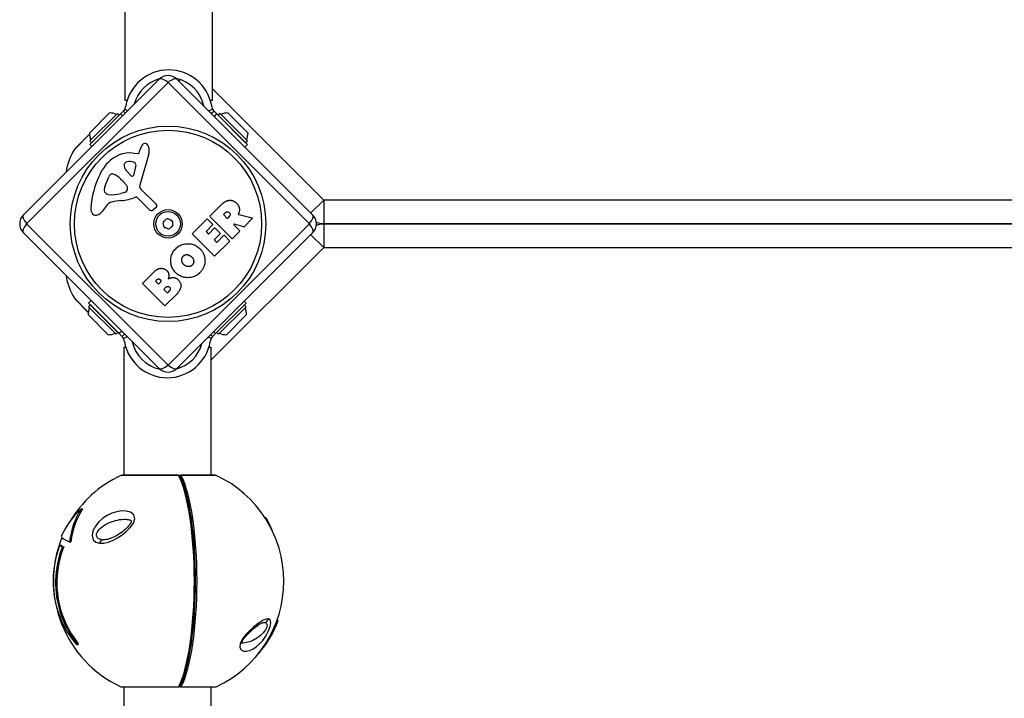
# Model space of a CAD drawing. Units: millimetres. Extents: x -77 to 5266, y -4388 to 1595.
# Drawn here: x 1443 to 1823, y -2027 to -1764 of the extents above; entities that cross this region are included whole.
import ezdxf

# ---------------------------------------------------------------- set-up
doc = ezdxf.new("R2010")
doc.units = ezdxf.units.MM
doc.header["$LTSCALE"] = 35
doc.layers.add('SW_Toestellen', color=2, linetype='Continuous')

msp = doc.modelspace()

# ---------------------------------------------------------------- linework, layer by layer
at = {"layer": 'SW_Toestellen'}
for p, q in [((1517.12, -1795.77), (1517.12, -1244.77)), ((1483.42, -1795.77), (1483.42, -1723.47)), ((1444.14, -1839.88), (1496.46, -1787.55)), ((1503.54, -1787.55), (1555.86, -1839.88)), ((1504.2, -1788.22), (1504.75, -1787.66)), ((1500, -1788.75), (1445.34, -1843.42)), ((1554.66, -1843.42), (1500, -1788.75)), ((1560.15, -1834.27), (1517.12, -1791.24)), ((1484.18, -1795.77), (1483.42, -1795.77)), ((1517.12, -1795.77), (1516.36, -1795.77)), ((1483.31, -1799.1), (1484.37, -1799.65)), ((1483.67, -1797.84), (1483.6, -1798.23)), ((1517.22, -1799.1), (1515.81, -1799.83)), ((1516.93, -1798.23), (1516.86, -1797.84)), ((1469.63, -1808.31), (1477.41, -1800.53)), ((1469.84, -1811.35), (1480.45, -1800.74)), ((1481.66, -1800.95), (1469.84, -1812.76)), ((1480.45, -1800.74), (1481.16, -1801.45)), ((1482.77, -1799.83), (1481.66, -1800.95)), ((1481.66, -1800.95), (1482.36, -1801.66)), ((1483.48, -1800.54), (1482.77, -1799.83)), ((1516.84, -1800.76), (1516.79, -1800.81)), ((1517.76, -1799.83), (1516.84, -1800.76)), ((1518.88, -1800.95), (1517.76, -1799.83)), ((1517.9, -1801.92), (1518.88, -1800.95)), ((1530.69, -1812.76), (1518.88, -1800.95)), ((1520.08, -1800.74), (1519.38, -1801.45)), ((1519.38, -1801.45), (1529.98, -1812.05)), ((1520.08, -1800.74), (1530.69, -1811.35)), ((1523.13, -1800.53), (1530.9, -1808.31)), ((1523.13, -1805.2), (1523.13, -1805.2)), ((1469.66, -1808.78), (1463.81, -1814.62)), ((1464.1, -1814.27), (1469.65, -1808.71)), ((1526.24, -1808.31), (1526.24, -1808.31)), ((1469.84, -1811.35), (1470.55, -1812.05)), ((1469.84, -1812.76), (1470.55, -1813.47)), ((1529.72, -1813.74), (1530.69, -1812.76)), ((1530.69, -1811.35), (1529.98, -1812.05)), ((1486.47, -1816.08), (1488.44, -1816.28)), ((1488.85, -1816), (1489.15, -1814.97)), ((1492.6, -1816.4), (1489.07, -1828.52)), ((1487.49, -1820.68), (1486.6, -1824.7)), ((1475.7, -1828.7), (1477.1, -1825.27)), ((1481.63, -1825.96), (1482.51, -1826.83)), ((1485.8, -1824.92), (1483.84, -1822.84)), ((1482.65, -1826.99), (1483.68, -1828.17)), ((1489.46, -1830.01), (1495.4, -1835.87)), ((1476.09, -1831.67), (1475.55, -1831.13)), ((1483.51, -1831.2), (1481.77, -1831.7)), ((1492.7, -1837.92), (1487.94, -1833.15)), ((1476.04, -1836.56), (1474.56, -1838.59)), ((1495.32, -1837.23), (1494.29, -1838.02)), ((1516.22, -1840.37), (1520.55, -1836.03)), ((1560.15, -1834.27), (1555.2, -1839.22)), ((1560.15, -1834.27), (1560.15, -1843.27)), ((2086.15, -1834.27), (1560.15, -1834.27)), ((1524.62, -1849.06), (1516.22, -1840.66)), ((1521.55, -1839.69), (1522.08, -1839.16)), ((1522.76, -1841.19), (1521.55, -1839.98)), ((1523.63, -1840.61), (1523.05, -1841.19)), ((1527.17, -1839.53), (1527.16, -1839.55)), ((1527.16, -1839.55), (1527.16, -1839.56)), ((1527.16, -1839.56), (1527.16, -1839.57)), ((1527.16, -1839.57), (1527.16, -1839.59)), ((1527.16, -1839.59), (1527.16, -1839.6)), ((1527.16, -1839.6), (1527.16, -1839.62)), ((1527.16, -1839.62), (1527.16, -1839.63)), ((1527.16, -1839.63), (1527.16, -1839.65)), ((1527.16, -1839.65), (1527.17, -1839.66)), ((1527.17, -1839.52), (1527.17, -1839.53)), ((1527.17, -1839.66), (1527.17, -1839.67)), ((1527.17, -1839.67), (1527.18, -1839.69)), ((1527.18, -1839.69), (1527.18, -1839.7)), ((1527.18, -1839.7), (1527.19, -1839.71)), ((1527.19, -1839.71), (1527.2, -1839.73)), ((1527.2, -1839.73), (1527.21, -1839.74)), ((1527.21, -1839.74), (1527.22, -1839.75)), ((1527.22, -1839.75), (1527.23, -1839.76)), ((1527.23, -1839.76), (1527.24, -1839.77)), ((1527.24, -1839.77), (1527.25, -1839.77)), ((1527.25, -1839.77), (1527.27, -1839.78)), ((1527.27, -1839.78), (1527.28, -1839.79)), ((1527.28, -1839.79), (1527.29, -1839.79)), ((1527.29, -1839.79), (1527.31, -1839.8)), ((1527.31, -1839.8), (1532.47, -1841.07)), ((1532.56, -1841.4), (1529.43, -1844.54)), ((1445.34, -1843.42), (1500, -1898.08)), ((1500, -1898.08), (1554.66, -1843.42)), ((1509.44, -1847.15), (1514.98, -1841.61)), ((1517.24, -1843.86), (1514.81, -1846.29)), ((1515.27, -1841.61), (1517.24, -1843.57)), ((1515.75, -1847.23), (1517.88, -1845.09)), ((1518.17, -1845.09), (1520.14, -1847.07)), ((1525.42, -1843.85), (1527.63, -1846.06)), ((1529.23, -1844.59), (1525.62, -1843.52)), ((1560.15, -1843.27), (2086.15, -1843.27)), ((1560.15, -1843.56), (1560.15, -1852.56)), ((2086.15, -1843.56), (1560.15, -1843.56)), ((1496.46, -1899.28), (1444.14, -1846.95)), ((1555.86, -1846.95), (1503.54, -1899.28)), ((1517.84, -1855.84), (1509.44, -1847.44)), ((1514.81, -1846.57), (1515.47, -1847.23)), ((1520.14, -1847.35), (1518.01, -1849.49)), ((1518.98, -1850.46), (1521.49, -1847.95)), ((1521.78, -1847.95), (1523.75, -1849.93)), ((1527.63, -1846.34), (1524.91, -1849.06)), ((1555.2, -1847.61), (1560.15, -1852.56)), ((1516.58, -1896.13), (1560.15, -1852.56)), ((1518.01, -1849.77), (1518.7, -1850.46)), ((1523.75, -1850.21), (1518.12, -1855.84)), ((1560.15, -1852.56), (2086.15, -1852.56)), ((1490.24, -1866.35), (1494.77, -1861.82)), ((1498.65, -1875.04), (1490.24, -1866.63)), ((1495.27, -1865.43), (1495.68, -1865.02)), ((1496.16, -1866.61), (1495.27, -1865.72)), ((1496.91, -1866.15), (1496.45, -1866.61)), ((1498.48, -1868.61), (1499.06, -1868.03)), ((1499.58, -1869.99), (1498.48, -1868.89)), ((1502.97, -1871), (1498.93, -1875.04)), ((1500.49, -1869.37), (1499.86, -1869.99)), ((1463.81, -1872.21), (1469.18, -1877.58)), ((1469.17, -1877.64), (1464.1, -1872.57)), ((1470.28, -1873.1), (1469.31, -1874.07)), ((1469.31, -1874.07), (1481.12, -1885.88)), ((1469.31, -1875.49), (1470.02, -1874.78)), ((1479.92, -1886.09), (1469.31, -1875.49)), ((1480.62, -1885.38), (1470.02, -1874.78)), ((1518.34, -1885.88), (1530.16, -1874.07)), ((1530.16, -1875.49), (1519.55, -1886.09)), ((1530.16, -1874.07), (1529.45, -1873.36)), ((1530.16, -1875.49), (1529.45, -1874.78)), ((1476.87, -1886.3), (1469.1, -1878.53)), ((1530.37, -1878.53), (1522.59, -1886.3)), ((1479.92, -1886.09), (1480.62, -1885.38)), ((1482.1, -1884.91), (1481.12, -1885.88)), ((1481.12, -1885.88), (1482.24, -1887)), ((1482.24, -1887), (1483.16, -1886.07)), ((1482.78, -1887.73), (1484.19, -1887)), ((1483.16, -1886.07), (1483.21, -1886.02)), ((1516.52, -1886.29), (1517.23, -1887)), ((1517.23, -1887), (1518.34, -1885.88)), ((1518.34, -1885.88), (1517.64, -1885.18)), ((1519.55, -1886.09), (1518.84, -1885.38)), ((1483.07, -1888.6), (1483.14, -1888.99)), ((1516.69, -1887.73), (1515.63, -1887.18)), ((1516.33, -1888.99), (1516.4, -1888.6)), ((1482.88, -1891.06), (1483.64, -1891.06)), ((1482.88, -1891.06), (1482.88, -1940.64)), ((1515.82, -1891.06), (1516.58, -1891.06)), ((1516.58, -1891.06), (1516.58, -1940.64)), ((1504.61, -1899.03), (1504.2, -1898.62)), ((1504.1, -1940.74), (1481.79, -1940.74)), ((1504.03, -1940.64), (1482.21, -1940.64)), ((1518.23, -1940.64), (1505, -1940.64)), ((1518.65, -1940.74), (1505.12, -1940.74)), ((1466.39, -1953.59), (1466.99, -1953.59)), ((1537.81, -1957.07), (1537.48, -1957.07)), ((1538.16, -1957.56), (1537.79, -1957.56)), ((1461.94, -1966.31), (1462.46, -1966.31)), ((1458.2, -1967.7), (1458.7, -1967.7)), ((1459.2, -1968.33), (1459.7, -1968.33)), ((1542.57, -1996.81), (1542.07, -1996.81)), ((1464.61, -2005.57), (1465.17, -2005.57)), ((1464.75, -2006.05), (1465.32, -2006.05)), ((1528.47, -2005.48), (1528.41, -2005.47)), ((1535.06, -2009.54), (1534.98, -2009.54)), ((1481.79, -2022.39), (1504.1, -2022.39)), ((1482.21, -2022.49), (1504.03, -2022.49)), ((1482.88, -2022.49), (1482.88, -2115.65)), ((1505, -2022.49), (1518.23, -2022.49)), ((1505.12, -2022.39), (1518.65, -2022.39)), ((1516.58, -2022.49), (1516.58, -2115.64))]:
    msp.add_line(p, q, dxfattribs=at)
at = {"layer": 'SW_Toestellen', "flags": 128}
for points in [[(1482.77, -1799.83), (1482.78, -1799.82), (1482.8, -1799.81), (1482.82, -1799.79), (1482.83, -1799.77), (1482.85, -1799.75), (1482.87, -1799.73), (1482.89, -1799.7), (1482.92, -1799.68), (1482.94, -1799.65), (1482.96, -1799.62), (1482.99, -1799.59), (1483.01, -1799.56), (1483.04, -1799.53), (1483.07, -1799.49), (1483.09, -1799.45), (1483.12, -1799.42), (1483.14, -1799.38), (1483.17, -1799.34), (1483.19, -1799.3), (1483.22, -1799.26), (1483.24, -1799.22), (1483.27, -1799.18), (1483.29, -1799.14), (1483.31, -1799.1)], [(1517.22, -1799.1), (1517.25, -1799.14), (1517.27, -1799.18), (1517.29, -1799.22), (1517.32, -1799.26), (1517.34, -1799.3), (1517.36, -1799.34), (1517.39, -1799.38), (1517.42, -1799.42), (1517.44, -1799.45), (1517.47, -1799.49), (1517.49, -1799.53), (1517.52, -1799.56), (1517.55, -1799.59), (1517.57, -1799.62), (1517.59, -1799.65), (1517.62, -1799.68), (1517.64, -1799.7), (1517.66, -1799.73), (1517.68, -1799.75), (1517.7, -1799.77), (1517.72, -1799.79), (1517.73, -1799.81), (1517.75, -1799.82), (1517.76, -1799.83)], [(1520.55, -1836.03), (1520.67, -1835.92), (1520.79, -1835.81), (1520.9, -1835.7), (1521.02, -1835.6), (1521.13, -1835.5), (1521.25, -1835.41), (1521.37, -1835.32), (1521.48, -1835.23), (1521.6, -1835.15), (1521.71, -1835.07), (1521.83, -1834.99), (1521.94, -1834.92), (1522.06, -1834.85), (1522.17, -1834.79), (1522.29, -1834.73), (1522.4, -1834.67), (1522.52, -1834.62), (1522.63, -1834.57), (1522.75, -1834.53), (1522.86, -1834.49), (1522.98, -1834.45), (1523.09, -1834.42), (1523.21, -1834.39), (1523.32, -1834.36)], [(1523.32, -1834.36), (1523.46, -1834.34), (1523.6, -1834.32), (1523.74, -1834.3), (1523.87, -1834.3), (1524.01, -1834.3), (1524.14, -1834.3), (1524.28, -1834.31), (1524.41, -1834.33), (1524.54, -1834.35), (1524.68, -1834.38), (1524.81, -1834.41), (1524.94, -1834.46), (1525.07, -1834.5), (1525.2, -1834.56), (1525.32, -1834.62), (1525.45, -1834.68), (1525.58, -1834.75), (1525.7, -1834.83), (1525.83, -1834.91), (1525.95, -1835), (1526.08, -1835.1), (1526.2, -1835.2), (1526.32, -1835.31), (1526.44, -1835.42)], [(1526.44, -1835.42), (1526.52, -1835.5), (1526.6, -1835.58), (1526.67, -1835.65), (1526.74, -1835.73), (1526.81, -1835.81), (1526.88, -1835.9), (1526.94, -1835.98), (1527, -1836.06), (1527.06, -1836.14), (1527.11, -1836.23), (1527.16, -1836.31), (1527.21, -1836.39), (1527.25, -1836.48), (1527.3, -1836.57), (1527.33, -1836.65), (1527.37, -1836.74), (1527.4, -1836.83), (1527.44, -1836.92), (1527.46, -1837.01), (1527.49, -1837.1), (1527.51, -1837.19), (1527.53, -1837.28), (1527.54, -1837.37), (1527.56, -1837.47)], [(1527.56, -1837.47), (1527.57, -1837.53), (1527.57, -1837.6), (1527.58, -1837.67), (1527.59, -1837.73), (1527.59, -1837.8), (1527.59, -1837.87), (1527.59, -1837.93), (1527.59, -1838), (1527.59, -1838.07), (1527.58, -1838.13), (1527.57, -1838.2), (1527.57, -1838.27), (1527.56, -1838.34), (1527.55, -1838.4), (1527.53, -1838.47), (1527.52, -1838.54), (1527.5, -1838.61), (1527.49, -1838.67), (1527.47, -1838.74), (1527.45, -1838.81), (1527.43, -1838.88), (1527.4, -1838.94), (1527.38, -1839.01), (1527.35, -1839.08)], [(1522.08, -1839.16), (1522.14, -1839.1), (1522.21, -1839.04), (1522.28, -1838.98), (1522.34, -1838.94), (1522.41, -1838.89), (1522.48, -1838.85), (1522.54, -1838.82), (1522.61, -1838.79), (1522.67, -1838.77), (1522.74, -1838.75), (1522.8, -1838.73), (1522.86, -1838.72), (1522.93, -1838.72), (1522.99, -1838.72), (1523.06, -1838.73), (1523.12, -1838.74), (1523.18, -1838.76), (1523.25, -1838.78), (1523.31, -1838.81), (1523.37, -1838.84), (1523.43, -1838.87), (1523.49, -1838.92), (1523.56, -1838.96), (1523.62, -1839.02)], [(1523.62, -1839.02), (1523.68, -1839.07), (1523.74, -1839.13), (1523.79, -1839.19), (1523.83, -1839.26), (1523.87, -1839.32), (1523.91, -1839.39), (1523.94, -1839.45), (1523.96, -1839.52), (1523.97, -1839.59), (1523.99, -1839.67), (1523.99, -1839.74), (1523.99, -1839.81), (1523.98, -1839.89), (1523.97, -1839.96), (1523.96, -1840.03), (1523.94, -1840.1), (1523.92, -1840.17), (1523.89, -1840.24), (1523.86, -1840.31), (1523.82, -1840.37), (1523.78, -1840.43), (1523.73, -1840.49), (1523.68, -1840.55), (1523.63, -1840.61)], [(1527.35, -1839.08), (1527.34, -1839.1), (1527.33, -1839.13), (1527.33, -1839.15), (1527.32, -1839.17), (1527.31, -1839.19), (1527.3, -1839.21), (1527.29, -1839.23), (1527.29, -1839.25), (1527.28, -1839.27), (1527.27, -1839.29), (1527.26, -1839.31), (1527.26, -1839.33), (1527.25, -1839.35), (1527.24, -1839.36), (1527.23, -1839.38), (1527.23, -1839.4), (1527.22, -1839.41), (1527.21, -1839.43), (1527.21, -1839.45), (1527.2, -1839.46), (1527.19, -1839.48), (1527.19, -1839.49), (1527.18, -1839.5), (1527.17, -1839.52)], [(1502.95, -1853.04), (1503.27, -1852.73), (1503.61, -1852.45), (1503.95, -1852.19), (1504.31, -1851.96), (1504.68, -1851.76), (1505.07, -1851.59), (1505.46, -1851.44), (1505.87, -1851.32), (1506.29, -1851.22), (1506.72, -1851.15), (1507.16, -1851.11), (1507.61, -1851.09), (1508.06, -1851.1), (1508.51, -1851.14), (1508.94, -1851.2), (1509.35, -1851.29), (1509.76, -1851.41), (1510.15, -1851.55), (1510.54, -1851.72), (1510.91, -1851.92), (1511.27, -1852.15), (1511.62, -1852.4), (1511.95, -1852.67), (1512.27, -1852.98)], [(1502.91, -1862.27), (1502.61, -1861.95), (1502.34, -1861.61), (1502.09, -1861.26), (1501.87, -1860.9), (1501.68, -1860.54), (1501.51, -1860.15), (1501.37, -1859.76), (1501.25, -1859.36), (1501.16, -1858.95), (1501.1, -1858.53), (1501.06, -1858.09), (1501.05, -1857.65), (1501.06, -1857.2), (1501.1, -1856.77), (1501.17, -1856.35), (1501.26, -1855.93), (1501.38, -1855.53), (1501.53, -1855.14), (1501.7, -1854.76), (1501.89, -1854.4), (1502.12, -1854.04), (1502.37, -1853.69), (1502.64, -1853.36), (1502.95, -1853.04)], [(1506.15, -1859.22), (1506.03, -1859.1), (1505.92, -1858.98), (1505.82, -1858.86), (1505.73, -1858.73), (1505.65, -1858.6), (1505.57, -1858.47), (1505.51, -1858.33), (1505.45, -1858.19), (1505.4, -1858.04), (1505.36, -1857.89), (1505.33, -1857.74), (1505.31, -1857.58), (1505.3, -1857.42), (1505.29, -1857.26), (1505.3, -1857.11), (1505.32, -1856.96), (1505.35, -1856.82), (1505.39, -1856.68), (1505.44, -1856.54), (1505.5, -1856.41), (1505.57, -1856.28), (1505.66, -1856.15), (1505.75, -1856.03), (1505.85, -1855.91)], [(1505.85, -1855.91), (1505.91, -1855.86), (1505.96, -1855.8), (1506.02, -1855.75), (1506.07, -1855.71), (1506.13, -1855.66), (1506.19, -1855.62), (1506.25, -1855.58), (1506.31, -1855.55), (1506.37, -1855.52), (1506.43, -1855.48), (1506.5, -1855.46), (1506.56, -1855.43), (1506.63, -1855.41), (1506.7, -1855.39), (1506.77, -1855.37), (1506.84, -1855.36), (1506.91, -1855.35), (1506.98, -1855.34), (1507.06, -1855.33), (1507.13, -1855.33), (1507.21, -1855.32), (1507.28, -1855.33), (1507.36, -1855.33), (1507.44, -1855.34)], [(1507.44, -1855.34), (1507.52, -1855.35), (1507.59, -1855.36), (1507.66, -1855.37), (1507.73, -1855.39), (1507.8, -1855.4), (1507.87, -1855.42), (1507.94, -1855.44), (1508.01, -1855.47), (1508.08, -1855.49), (1508.15, -1855.52), (1508.22, -1855.55), (1508.28, -1855.58), (1508.35, -1855.61), (1508.42, -1855.65), (1508.48, -1855.69), (1508.55, -1855.73), (1508.61, -1855.77), (1508.67, -1855.81), (1508.74, -1855.86), (1508.8, -1855.9), (1508.86, -1855.95), (1508.92, -1856.01), (1508.98, -1856.06), (1509.04, -1856.12)], [(1509.04, -1856.12), (1509.1, -1856.17), (1509.16, -1856.23), (1509.21, -1856.29), (1509.26, -1856.35), (1509.31, -1856.41), (1509.36, -1856.47), (1509.41, -1856.53), (1509.45, -1856.59), (1509.5, -1856.65), (1509.54, -1856.71), (1509.58, -1856.78), (1509.61, -1856.84), (1509.65, -1856.91), (1509.68, -1856.98), (1509.71, -1857.04), (1509.74, -1857.11), (1509.77, -1857.18), (1509.79, -1857.25), (1509.81, -1857.32), (1509.83, -1857.39), (1509.85, -1857.47), (1509.87, -1857.54), (1509.88, -1857.61), (1509.89, -1857.69)], [(1512.27, -1852.98), (1512.44, -1853.15), (1512.6, -1853.33), (1512.76, -1853.51), (1512.9, -1853.69), (1513.04, -1853.87), (1513.17, -1854.05), (1513.3, -1854.24), (1513.41, -1854.43), (1513.52, -1854.62), (1513.62, -1854.82), (1513.72, -1855.01), (1513.8, -1855.21), (1513.88, -1855.41), (1513.96, -1855.62), (1514.02, -1855.82), (1514.08, -1856.03), (1514.13, -1856.24), (1514.17, -1856.46), (1514.2, -1856.67), (1514.23, -1856.89), (1514.25, -1857.11), (1514.26, -1857.33), (1514.27, -1857.56), (1514.27, -1857.79)], [(1507.75, -1859.96), (1507.68, -1859.95), (1507.61, -1859.94), (1507.54, -1859.93), (1507.46, -1859.92), (1507.39, -1859.9), (1507.32, -1859.89), (1507.25, -1859.87), (1507.18, -1859.85), (1507.11, -1859.82), (1507.05, -1859.8), (1506.98, -1859.77), (1506.91, -1859.74), (1506.84, -1859.71), (1506.78, -1859.67), (1506.71, -1859.64), (1506.65, -1859.6), (1506.58, -1859.56), (1506.52, -1859.52), (1506.46, -1859.47), (1506.39, -1859.43), (1506.33, -1859.38), (1506.27, -1859.33), (1506.21, -1859.27), (1506.15, -1859.22)], [(1509.36, -1859.35), (1509.3, -1859.41), (1509.25, -1859.46), (1509.19, -1859.51), (1509.13, -1859.56), (1509.07, -1859.61), (1509.01, -1859.65), (1508.95, -1859.69), (1508.89, -1859.73), (1508.82, -1859.76), (1508.76, -1859.79), (1508.69, -1859.82), (1508.63, -1859.85), (1508.56, -1859.87), (1508.49, -1859.89), (1508.42, -1859.91), (1508.35, -1859.93), (1508.28, -1859.94), (1508.21, -1859.95), (1508.13, -1859.96), (1508.06, -1859.96), (1507.99, -1859.97), (1507.91, -1859.97), (1507.83, -1859.96), (1507.75, -1859.96)], [(1509.89, -1857.69), (1509.9, -1857.77), (1509.91, -1857.85), (1509.91, -1857.93), (1509.91, -1858), (1509.91, -1858.08), (1509.91, -1858.15), (1509.9, -1858.23), (1509.89, -1858.3), (1509.88, -1858.37), (1509.86, -1858.45), (1509.84, -1858.52), (1509.82, -1858.59), (1509.8, -1858.66), (1509.77, -1858.72), (1509.75, -1858.79), (1509.71, -1858.86), (1509.68, -1858.92), (1509.64, -1858.99), (1509.6, -1859.05), (1509.56, -1859.11), (1509.51, -1859.17), (1509.46, -1859.23), (1509.41, -1859.29), (1509.36, -1859.35)], [(1514.27, -1857.79), (1514.26, -1858.01), (1514.24, -1858.23), (1514.22, -1858.44), (1514.19, -1858.66), (1514.16, -1858.87), (1514.12, -1859.08), (1514.07, -1859.28), (1514.01, -1859.49), (1513.95, -1859.69), (1513.88, -1859.89), (1513.8, -1860.08), (1513.72, -1860.28), (1513.63, -1860.47), (1513.54, -1860.66), (1513.44, -1860.84), (1513.33, -1861.03), (1513.21, -1861.21), (1513.09, -1861.38), (1512.96, -1861.56), (1512.82, -1861.73), (1512.68, -1861.9), (1512.53, -1862.07), (1512.37, -1862.23), (1512.21, -1862.4)], [(1494.77, -1861.82), (1494.86, -1861.73), (1494.95, -1861.65), (1495.03, -1861.57), (1495.12, -1861.5), (1495.21, -1861.43), (1495.3, -1861.36), (1495.39, -1861.29), (1495.48, -1861.23), (1495.58, -1861.17), (1495.67, -1861.11), (1495.76, -1861.06), (1495.86, -1861.01), (1495.95, -1860.96), (1496.05, -1860.92), (1496.15, -1860.87), (1496.25, -1860.84), (1496.35, -1860.8), (1496.45, -1860.77), (1496.55, -1860.74), (1496.65, -1860.71), (1496.75, -1860.69), (1496.86, -1860.67), (1496.96, -1860.65), (1497.07, -1860.64)], [(1497.07, -1860.64), (1497.18, -1860.63), (1497.29, -1860.62), (1497.41, -1860.61), (1497.52, -1860.62), (1497.63, -1860.62), (1497.74, -1860.63), (1497.84, -1860.64), (1497.95, -1860.66), (1498.06, -1860.68), (1498.16, -1860.7), (1498.26, -1860.73), (1498.36, -1860.76), (1498.46, -1860.8), (1498.56, -1860.84), (1498.66, -1860.88), (1498.76, -1860.93), (1498.85, -1860.98), (1498.94, -1861.03), (1499.04, -1861.09), (1499.13, -1861.16), (1499.22, -1861.22), (1499.31, -1861.29), (1499.4, -1861.37), (1499.48, -1861.45)], [(1499.48, -1861.45), (1499.54, -1861.5), (1499.59, -1861.55), (1499.64, -1861.61), (1499.69, -1861.66), (1499.74, -1861.72), (1499.78, -1861.78), (1499.83, -1861.84), (1499.87, -1861.9), (1499.91, -1861.96), (1499.95, -1862.02), (1499.98, -1862.09), (1500.02, -1862.15), (1500.05, -1862.22), (1500.08, -1862.29), (1500.11, -1862.36), (1500.13, -1862.43), (1500.16, -1862.5), (1500.18, -1862.57), (1500.2, -1862.64), (1500.22, -1862.72), (1500.24, -1862.79), (1500.25, -1862.87), (1500.27, -1862.95), (1500.28, -1863.03)], [(1500.28, -1863.03), (1500.29, -1863.1), (1500.29, -1863.17), (1500.3, -1863.25), (1500.3, -1863.32), (1500.31, -1863.39), (1500.31, -1863.46), (1500.31, -1863.54), (1500.31, -1863.61), (1500.3, -1863.68), (1500.3, -1863.75), (1500.29, -1863.83), (1500.28, -1863.9), (1500.27, -1863.97), (1500.26, -1864.04), (1500.24, -1864.11), (1500.23, -1864.18), (1500.21, -1864.26), (1500.19, -1864.33), (1500.17, -1864.4), (1500.15, -1864.47), (1500.12, -1864.54), (1500.1, -1864.61), (1500.07, -1864.68), (1500.04, -1864.76)], [(1500.04, -1864.76), (1500.23, -1864.65), (1500.41, -1864.56), (1500.6, -1864.48), (1500.78, -1864.4), (1500.96, -1864.34), (1501.13, -1864.29), (1501.31, -1864.24), (1501.48, -1864.21), (1501.65, -1864.19), (1501.82, -1864.18), (1501.98, -1864.17), (1502.15, -1864.18), (1502.31, -1864.2), (1502.47, -1864.23), (1502.62, -1864.26), (1502.78, -1864.31), (1502.93, -1864.37), (1503.08, -1864.44), (1503.23, -1864.52), (1503.37, -1864.6), (1503.51, -1864.7), (1503.65, -1864.81), (1503.79, -1864.93), (1503.93, -1865.06)], [(1512.21, -1862.4), (1511.88, -1862.7), (1511.54, -1862.97), (1511.19, -1863.22), (1510.82, -1863.44), (1510.45, -1863.63), (1510.07, -1863.8), (1509.67, -1863.94), (1509.26, -1864.05), (1508.85, -1864.14), (1508.42, -1864.2), (1507.98, -1864.23), (1507.53, -1864.24), (1507.08, -1864.22), (1506.65, -1864.17), (1506.22, -1864.1), (1505.81, -1864), (1505.41, -1863.88), (1505.01, -1863.73), (1504.64, -1863.55), (1504.27, -1863.35), (1503.91, -1863.12), (1503.57, -1862.86), (1503.24, -1862.58), (1502.91, -1862.27)], [(1495.68, -1865.02), (1495.73, -1864.97), (1495.78, -1864.93), (1495.83, -1864.89), (1495.88, -1864.86), (1495.93, -1864.83), (1495.98, -1864.8), (1496.03, -1864.78), (1496.08, -1864.76), (1496.14, -1864.75), (1496.19, -1864.74), (1496.25, -1864.73), (1496.31, -1864.72), (1496.36, -1864.72), (1496.42, -1864.72), (1496.47, -1864.73), (1496.53, -1864.74), (1496.58, -1864.75), (1496.63, -1864.77), (1496.68, -1864.79), (1496.73, -1864.81), (1496.78, -1864.84), (1496.83, -1864.87), (1496.87, -1864.91), (1496.92, -1864.94)], [(1496.92, -1864.94), (1496.96, -1864.98), (1497, -1865.03), (1497.03, -1865.07), (1497.06, -1865.12), (1497.09, -1865.16), (1497.11, -1865.21), (1497.13, -1865.26), (1497.14, -1865.32), (1497.15, -1865.37), (1497.16, -1865.42), (1497.16, -1865.48), (1497.16, -1865.54), (1497.16, -1865.6), (1497.16, -1865.66), (1497.15, -1865.71), (1497.13, -1865.77), (1497.12, -1865.82), (1497.1, -1865.87), (1497.07, -1865.92), (1497.05, -1865.97), (1497.02, -1866.02), (1496.99, -1866.06), (1496.95, -1866.11), (1496.91, -1866.15)], [(1499.06, -1868.03), (1499.12, -1867.97), (1499.19, -1867.91), (1499.25, -1867.86), (1499.32, -1867.81), (1499.38, -1867.77), (1499.44, -1867.73), (1499.51, -1867.69), (1499.57, -1867.67), (1499.63, -1867.64), (1499.69, -1867.62), (1499.76, -1867.61), (1499.82, -1867.6), (1499.88, -1867.6), (1499.94, -1867.6), (1500, -1867.61), (1500.06, -1867.62), (1500.12, -1867.63), (1500.18, -1867.65), (1500.24, -1867.68), (1500.3, -1867.71), (1500.36, -1867.75), (1500.42, -1867.79), (1500.47, -1867.83), (1500.53, -1867.88)], [(1500.53, -1867.88), (1500.58, -1867.93), (1500.63, -1867.98), (1500.67, -1868.04), (1500.71, -1868.09), (1500.74, -1868.15), (1500.77, -1868.21), (1500.79, -1868.27), (1500.81, -1868.33), (1500.82, -1868.4), (1500.83, -1868.47), (1500.83, -1868.54), (1500.83, -1868.61), (1500.82, -1868.68), (1500.81, -1868.75), (1500.8, -1868.82), (1500.78, -1868.89), (1500.76, -1868.95), (1500.73, -1869.02), (1500.7, -1869.08), (1500.67, -1869.14), (1500.63, -1869.2), (1500.59, -1869.26), (1500.54, -1869.31), (1500.49, -1869.37)], [(1503.93, -1865.06), (1504.13, -1865.27), (1504.31, -1865.48), (1504.46, -1865.69), (1504.6, -1865.91), (1504.71, -1866.13), (1504.81, -1866.36), (1504.88, -1866.59), (1504.94, -1866.82), (1504.97, -1867.05), (1504.98, -1867.29), (1504.97, -1867.53), (1504.94, -1867.78), (1504.89, -1868.03), (1504.82, -1868.28), (1504.73, -1868.54), (1504.62, -1868.8), (1504.48, -1869.06), (1504.33, -1869.33), (1504.16, -1869.6), (1503.96, -1869.87), (1503.74, -1870.15), (1503.51, -1870.43), (1503.25, -1870.71), (1502.97, -1871)], [(1482.78, -1887.73), (1482.75, -1887.69), (1482.73, -1887.65), (1482.71, -1887.61), (1482.68, -1887.57), (1482.66, -1887.53), (1482.64, -1887.49), (1482.61, -1887.45), (1482.58, -1887.42), (1482.56, -1887.38), (1482.53, -1887.34), (1482.51, -1887.31), (1482.48, -1887.27), (1482.45, -1887.24), (1482.43, -1887.21), (1482.41, -1887.18), (1482.38, -1887.15), (1482.36, -1887.13), (1482.34, -1887.11), (1482.32, -1887.08), (1482.3, -1887.06), (1482.28, -1887.04), (1482.27, -1887.03), (1482.25, -1887.01), (1482.24, -1887)], [(1517.23, -1887), (1517.22, -1887.01), (1517.2, -1887.03), (1517.18, -1887.04), (1517.17, -1887.06), (1517.15, -1887.08), (1517.13, -1887.11), (1517.11, -1887.13), (1517.08, -1887.15), (1517.06, -1887.18), (1517.04, -1887.21), (1517.01, -1887.24), (1516.99, -1887.27), (1516.96, -1887.31), (1516.93, -1887.34), (1516.91, -1887.38), (1516.88, -1887.42), (1516.86, -1887.45), (1516.83, -1887.49), (1516.81, -1887.53), (1516.78, -1887.57), (1516.76, -1887.61), (1516.73, -1887.65), (1516.71, -1887.69), (1516.69, -1887.73)], [(1473.53, -1966.95), (1475.18, -1966.89), (1476.94, -1966.45), (1478.73, -1965.72), (1480.5, -1964.78), (1482.24, -1963.65), (1483.88, -1962.34), (1485.38, -1960.87), (1486.6, -1959.22), (1487.19, -1957.47), (1486.74, -1955.93), (1485.47, -1954.94), (1483.83, -1954.48), (1482.04, -1954.43), (1480.17, -1954.73), (1478.3, -1955.32), (1476.49, -1956.15), (1474.78, -1957.26), (1473.24, -1958.63), (1471.93, -1960.27), (1471, -1962.11), (1470.65, -1963.97), (1471.05, -1965.54), (1472.08, -1966.55), (1473.53, -1966.95)], [(1474.75, -1965.61), (1474.11, -1965.53), (1473.54, -1965.38), (1473.05, -1965.13), (1472.68, -1964.78), (1472.44, -1964.35), (1472.34, -1963.85), (1472.41, -1963.29), (1472.63, -1962.72), (1472.97, -1962.14), (1473.42, -1961.57), (1473.94, -1961.03), (1474.54, -1960.53), (1475.18, -1960.07), (1475.86, -1959.65), (1476.58, -1959.27), (1477.32, -1958.93), (1478.09, -1958.62), (1478.88, -1958.36), (1479.67, -1958.14), (1480.48, -1957.95), (1481.3, -1957.8), (1482.11, -1957.7), (1482.92, -1957.64), (1483.7, -1957.63)], [(1483.65, -1957.65), (1484.15, -1957.68), (1484.61, -1957.74), (1485.02, -1957.84), (1485.2, -1957.9), (1485.37, -1957.96), (1485.5, -1958.03), (1485.62, -1958.09), (1485.7, -1958.15), (1485.76, -1958.2), (1485.79, -1958.24), (1485.8, -1958.25), (1485.81, -1958.27), (1485.81, -1958.28), (1485.81, -1958.33), (1485.81, -1958.41), (1485.78, -1958.53), (1485.74, -1958.68), (1485.67, -1958.86), (1485.57, -1959.06), (1485.45, -1959.27), (1485.31, -1959.5), (1485.15, -1959.73), (1484.98, -1959.97), (1484.78, -1960.2), (1484.36, -1960.68), (1483.9, -1961.15), (1483.4, -1961.61), (1482.88, -1962.05), (1482.34, -1962.48), (1481.79, -1962.89), (1481.22, -1963.28), (1480.65, -1963.64), (1480.07, -1963.99), (1479.49, -1964.3), (1478.91, -1964.59), (1478.34, -1964.85), (1477.78, -1965.07), (1477.23, -1965.26), (1476.7, -1965.41), (1476.19, -1965.53), (1475.73, -1965.6), (1475.3, -1965.62)], [(1540.45, -1962.41), (1540.37, -1962.2), (1540.28, -1961.99), (1540.2, -1961.78), (1540.11, -1961.58), (1540.03, -1961.37), (1539.94, -1961.17), (1539.85, -1960.96), (1539.76, -1960.76), (1539.67, -1960.55), (1539.57, -1960.35), (1539.48, -1960.14), (1539.38, -1959.94), (1539.29, -1959.74), (1539.19, -1959.54), (1539.09, -1959.34), (1538.99, -1959.14), (1538.89, -1958.94), (1538.79, -1958.74), (1538.69, -1958.54), (1538.58, -1958.34), (1538.48, -1958.14), (1538.37, -1957.95), (1538.27, -1957.75), (1538.16, -1957.56)], [(1475.3, -1965.63), (1475.28, -1965.63), (1475.25, -1965.63), (1475.23, -1965.63), (1475.21, -1965.63), (1475.18, -1965.63), (1475.16, -1965.63), (1475.14, -1965.63), (1475.11, -1965.63), (1475.09, -1965.63), (1475.07, -1965.63), (1475.04, -1965.62), (1475.02, -1965.62), (1475, -1965.62), (1474.98, -1965.62), (1474.95, -1965.62), (1474.93, -1965.62), (1474.91, -1965.62), (1474.89, -1965.62), (1474.86, -1965.62), (1474.84, -1965.62), (1474.82, -1965.62), (1474.8, -1965.62), (1474.77, -1965.61), (1474.75, -1965.61)], [(1464.75, -2006.05), (1463.7, -2004.81), (1462.71, -2003.52), (1461.79, -2002.2), (1460.94, -2000.85), (1460.17, -1999.47), (1459.44, -1998.04), (1458.75, -1996.52), (1458.13, -1994.95), (1457.56, -1993.32), (1457.07, -1991.64), (1456.65, -1989.93), (1456.31, -1988.2), (1456.05, -1986.47), (1455.87, -1984.74), (1455.77, -1983.03), (1455.74, -1981.36), (1455.78, -1979.67), (1455.89, -1977.95), (1456.08, -1976.21), (1456.35, -1974.47), (1456.7, -1972.73), (1457.13, -1971.02), (1457.63, -1969.34), (1458.2, -1967.7)], [(1459.2, -1968.33), (1458.63, -1969.86), (1458.11, -1971.44), (1457.67, -1973.05), (1457.3, -1974.68), (1457, -1976.32), (1456.78, -1977.97), (1456.63, -1979.6), (1456.56, -1981.19), (1456.55, -1982.78), (1456.62, -1984.4), (1456.75, -1986.06), (1456.96, -1987.72), (1457.25, -1989.39), (1457.61, -1991.05), (1458.04, -1992.69), (1458.54, -1994.3), (1459.1, -1995.86), (1459.72, -1997.36), (1460.38, -1998.81), (1461.09, -2000.19), (1461.87, -2001.57), (1462.72, -2002.93), (1463.63, -2004.26), (1464.61, -2005.57)], [(1459.7, -1968.33), (1459.11, -1969.87), (1458.6, -1971.45), (1458.15, -1973.05), (1457.78, -1974.67), (1457.48, -1976.3), (1457.26, -1977.92), (1457.11, -1979.54), (1457.04, -1981.14), (1457.03, -1982.74), (1457.09, -1984.36), (1457.22, -1985.99), (1457.43, -1987.65), (1457.71, -1989.3), (1458.07, -1990.95), (1458.5, -1992.58), (1459, -1994.19), (1459.57, -1995.78), (1460.21, -1997.32), (1460.91, -1998.83), (1461.67, -2000.28), (1462.47, -2001.68), (1463.32, -2003.02), (1464.21, -2004.3), (1465.17, -2005.57)], [(1538.79, -1996.17), (1537.89, -1996.24), (1536.81, -1996.68), (1535.59, -1997.41), (1534.28, -1998.35), (1532.9, -1999.48), (1531.5, -2000.79), (1530.09, -2002.26), (1528.79, -2003.91), (1527.86, -2005.66), (1527.68, -2007.2), (1528.22, -2008.19), (1529.13, -2008.65), (1530.25, -2008.7), (1531.49, -2008.4), (1532.78, -2007.81), (1534.07, -2006.97), (1535.34, -2005.87), (1536.57, -2004.5), (1537.73, -2002.86), (1538.73, -2001.01), (1539.43, -1999.16), (1539.67, -1997.59), (1539.42, -1996.58), (1538.79, -1996.17)], [(1528.37, -2005.72), (1528.37, -2005.71), (1528.37, -2005.67), (1528.38, -2005.6), (1528.4, -2005.51), (1528.43, -2005.4), (1528.48, -2005.26), (1528.55, -2005.1), (1528.62, -2004.93), (1528.72, -2004.76), (1528.82, -2004.57), (1529.07, -2004.17), (1529.35, -2003.77), (1529.66, -2003.36), (1529.99, -2002.96), (1530.33, -2002.57), (1530.69, -2002.18), (1531.05, -2001.8), (1531.42, -2001.43), (1531.78, -2001.07), (1532.15, -2000.73), (1532.52, -2000.39), (1532.89, -2000.07), (1533.25, -1999.77), (1533.61, -1999.47), (1533.96, -1999.2), (1534.3, -1998.94), (1534.63, -1998.69), (1534.95, -1998.47), (1535.26, -1998.26), (1535.56, -1998.08), (1535.84, -1997.92), (1536.09, -1997.78), (1536.32, -1997.67), (1536.52, -1997.59), (1536.67, -1997.54), (1536.78, -1997.51), (1536.82, -1997.5)], [(1537.13, -1997.52), (1537.52, -1997.59), (1537.84, -1997.75), (1538.08, -1998), (1538.21, -1998.34), (1538.24, -1998.77), (1538.14, -1999.27), (1537.93, -1999.82), (1537.62, -2000.4), (1537.23, -2000.97), (1536.77, -2001.54), (1536.27, -2002.08), (1535.73, -2002.58), (1535.16, -2003.04), (1534.58, -2003.46), (1533.98, -2003.84), (1533.37, -2004.19), (1532.75, -2004.49), (1532.12, -2004.75), (1531.49, -2004.98), (1530.86, -2005.17), (1530.23, -2005.32), (1529.61, -2005.43), (1529, -2005.49), (1528.42, -2005.5)], [(1536.81, -1997.5), (1536.82, -1997.5), (1536.83, -1997.5), (1536.85, -1997.5), (1536.86, -1997.5), (1536.88, -1997.5), (1536.89, -1997.5), (1536.9, -1997.5), (1536.92, -1997.5), (1536.93, -1997.5), (1536.95, -1997.5), (1536.96, -1997.5), (1536.97, -1997.5), (1536.99, -1997.51), (1537, -1997.51), (1537.01, -1997.51), (1537.03, -1997.51), (1537.04, -1997.51), (1537.05, -1997.51), (1537.07, -1997.51), (1537.08, -1997.51), (1537.09, -1997.51), (1537.11, -1997.51), (1537.12, -1997.51), (1537.13, -1997.52)]]:
    msp.add_lwpolyline(points, dxfattribs=at)
at = {"layer": 'SW_Toestellen'}
for radius in [37.78, 36.17, 5.5, 4.75]:
    msp.add_circle((1500, -1843.42), radius, dxfattribs=at)
for centre, radius, start, end in [((1500.27, -1800.77), 16.85, 10, 170), ((1500.27, -1800.77), 13.85, 105.2763, 164.686), ((1500, -1791.09), 5, 45, 135), ((1500.27, -1800.77), 13.85, 12.2982, 77.8838), ((1480.65, -1797.71), 3, 332.5, 350), ((1519.88, -1797.71), 3, 190, 207.5), ((1477.22, -1808.11), 7.59, 67.6855, 88.5372), ((1523.32, -1808.11), 7.59, 91.4628, 112.3145), ((1477.22, -1808.11), 7.59, 181.4628, 202.3145), ((1523.32, -1808.11), 7.59, 337.6855, 358.5372), ((1483.38, -1826.8), 23.05, 148.113, 171.6168), ((1465.51, -1815.68), 2, 135, 148.113), ((1500.32, -1818.23), 11.64, 155.2655, 163.7438), ((1492.31, -1814.54), 2.81, 141.8811, 155.2655), ((1491.05, -1813.55), 1.21, 117.7179, 141.8811), ((1491.08, -1813.6), 1.27, 27.1674, 117.7179), ((1486.12, -1816.15), 6.85, 22.3888, 27.1674), ((1488.44, -1815.19), 4.33, 343.7438, 22.3888), ((1485.32, -1827.76), 11.73, 84.3689, 137.1302), ((1488.48, -1815.89), 0.391, 264.3689, 343.7438), ((1490.17, -1832.26), 18.35, 137.1302, 153.8323), ((1485.98, -1820.82), 2.94, 173.9493, 223.2808), ((1484.3, -1820.65), 1.25, 101.4075, 173.9493), ((1485.05, -1824.35), 5.03, 67.4006, 101.4075), ((1486.65, -1820.5), 0.856, 347.4938, 67.4006), ((1505.83, -1839.95), 35.79, 153.8323, 176.023), ((1479.57, -1826.29), 2.67, 133.8881, 157.6753), ((1478.45, -1825.12), 1.04, 67.3905, 133.8881), ((1475.29, -1832.69), 9.24, 46.6935, 67.3905), ((1486.14, -1824.59), 0.47, 223.2808, 347.4938), ((1477.06, -1830.3), 1.75, 172.5187, 204.0675), ((1480.79, -1830.79), 5.5, 157.6753, 172.5187), ((1480.38, -1828.96), 3.01, 40.9397, 45), ((1481.38, -1830.17), 3.04, 16.6277, 40.9397), ((1482.67, -1829.78), 1.69, 313.1545, 16.6277), ((1490.51, -1828.94), 1.51, 163.7438, 225.391), ((1475.83, -1830.85), 0.391, 204.0675, 225), ((1477.14, -1830.63), 1.47, 225, 262.8686), ((1478.43, -1820.27), 11.91, 262.8686, 286.2927), ((1480.71, -1817.84), 16.64, 273.8223, 293.834), ((1483.28, -1830.43), 0.805, 286.2927, 313.1545), ((1487.62, -1833.47), 0.452, 45, 113.834), ((1472.91, -1837.67), 2.8, 176.023, 221.8903), ((1479.34, -1838.96), 4.09, 104.4322, 143.9192), ((1483.09, -1853.53), 19.13, 93.8223, 104.4322), ((1494.77, -1836.52), 0.903, 307.5394, 45.391), ((1447.67, -1843.42), 5, 135, 225), ((1472.14, -1838.36), 1.76, 221.8903, 293.9789), ((1471.14, -1836.1), 4.23, 293.9789, 323.9192), ((1493.55, -1837.07), 1.2, 225, 307.5394), ((1499.78, -1842.18), 0.712, 66.162, 134.2605), ((1516.36, -1840.51), 0.2, 135, 225), ((1521.69, -1839.83), 0.2, 135, 225), ((1522.91, -1841.05), 0.2, 225, 315), ((1532.42, -1841.26), 0.2, 315, 76.1549), ((1552.33, -1843.42), 5, 315, 45), ((1498.82, -1842.99), 0.712, 126.162, 194.2605), ((1490.18, -1845.19), 8.2, 6.162, 14.2605), ((1499.04, -1844.23), 0.712, 186.162, 254.2605), ((1493.56, -1835.79), 8.2, 306.162, 314.2605), ((1496.62, -1852.81), 8.2, 66.162, 74.2605), ((1500.22, -1844.66), 0.712, 246.162, 314.2605), ((1503.38, -1834.02), 8.2, 246.162, 254.2605), ((1506.44, -1851.04), 8.2, 126.162, 134.2605), ((1500.96, -1842.6), 0.712, 6.162, 74.2605), ((1501.18, -1843.84), 0.712, 306.162, 14.2605), ((1509.82, -1841.65), 8.2, 186.162, 194.2605), ((1515.12, -1841.75), 0.2, 45, 135), ((1517.09, -1843.72), 0.2, 315, 45), ((1518.02, -1845.24), 0.2, 45, 135), ((1525.56, -1843.71), 0.2, 73.4065, 225), ((1529.29, -1844.4), 0.2, 253.4065, 315), ((1560.15, -1834.27), 9, 251.4669, 270), ((1560.15, -1852.56), 9, 90, 108.5331), ((1509.58, -1847.3), 0.2, 135, 225), ((1514.95, -1846.43), 0.2, 135, 225), ((1515.61, -1847.09), 0.2, 225, 315), ((1520, -1847.21), 0.2, 315, 45), ((1521.64, -1848.09), 0.2, 45, 135), ((1524.76, -1848.92), 0.2, 225, 315), ((1527.49, -1846.2), 0.2, 315, 45), ((1518.15, -1849.63), 0.2, 135, 225), ((1518.84, -1850.32), 0.2, 225, 315), ((1523.61, -1850.07), 0.2, 315, 45), ((1517.98, -1855.7), 0.2, 225, 315), ((1483.38, -1860.03), 23.05, 188.3832, 211.887), ((1490.38, -1866.49), 0.2, 135, 225), ((1495.41, -1865.57), 0.2, 135, 225), ((1496.31, -1866.47), 0.2, 225, 315), ((1498.62, -1868.75), 0.2, 135, 225), ((1499.72, -1869.85), 0.2, 225, 315), ((1465.51, -1871.15), 2, 211.887, 225), ((1498.79, -1874.9), 0.2, 225, 315), ((1476.68, -1878.72), 7.59, 157.6855, 178.5372), ((1522.78, -1878.72), 7.59, 1.4628, 22.3145), ((1483.38, -1860.03), 23.05, 255.4099, 255.4119), ((1476.68, -1878.72), 7.59, 271.4628, 292.3145), ((1522.78, -1878.72), 7.59, 247.6855, 268.5372), ((1480.12, -1889.12), 3, 10, 27.5), ((1499.73, -1886.06), 16.85, 190, 350), ((1499.73, -1886.06), 13.85, 192.2982, 257.8838), ((1499.73, -1886.06), 13.85, 285.2763, 344.686), ((1519.35, -1889.12), 3, 152.5, 170), ((1500, -1895.74), 5, 225, 315), ((1500.71, -1981.56), 45, 114.8633, 149.613), ((1482.21, -1941.64), 1, 90, 114.8633), ((1504.03, -1941.64), 1, 59.0628, 90), ((1505, -1941.64), 1, 90, 119.097), ((1518.23, -1941.64), 1, 65.1367, 90), ((1499.73, -1981.56), 45, 294.8633, 65.1367), ((1500.71, -1981.56), 45, 158.0525, 245.1367), ((1482.21, -2021.49), 1, 245.1367, 270), ((1504.03, -2021.49), 1, 270, 300.9372), ((1505, -2021.49), 1, 240.903, 270), ((1518.23, -2021.49), 1, 270, 294.8633)]:
    msp.add_arc(centre, radius, start, end, dxfattribs=at)
for centre, major_axis, ratio, start_param, end_param in [((1500, -1791.09), (-3.54, 3.54), 0.350008, 5.049071, 6.283185), ((1500, -1791.09), (3.54, 3.54), 0.350008, 0, 1.234114), ((1447.67, -1843.42), (-3.54, 3.54), 0.350008, 0, 1.234114), ((1552.33, -1843.42), (3.54, 3.54), 0.350008, 5.049071, 6.283185), ((1447.67, -1843.42), (-3.54, -3.54), 0.350008, 5.049071, 6.283185), ((1552.33, -1843.42), (3.54, -3.54), 0.350008, 0, 1.234114), ((1500, -1895.74), (-3.54, -3.54), 0.350008, 0, 1.234114), ((1500, -1895.74), (3.54, -3.54), 0.350008, 5.049071, 6.283185), ((1504.03, -1941.64), (0, 1), 0.179666, 5.849239, 6.283185), ((1504.03, -1941.64), (0.893, 0.449), 0.882661, 0.529552, 1.07588), ((1499.71, -1981.56), (0, -44.99), 0.232578, 0.433388, 2.708204), ((1504.52, -1941.64), (0, 0.866), 0.232578, 5.849797, 6.144678), ((1505, -1941.64), (0.893, 0.449), 0.882661, 1.030421, 1.576749), ((1500.22, -1981.56), (0, -44.85), 0.232578, 0.433388, 2.708204), ((1505, -1941.64), (0, 1), 0.28481, 5.849239, 6.283185), ((1500.73, -1981.56), (0, 44.99), 0.232578, 3.574981, 5.849797), ((1497.74, -1969.99), (40.79, 10.44), 0.719792, 2.245633, 2.61274), ((1503.76, -1974.77), (-39.24, 17.63), 0.863733, 6.175352, 6.539791), ((1503.76, -1974.77), (-38.77, 17.42), 0.863733, 6.167232, 6.537032), ((1503.15, -1968.22), (-39.65, 10.15), 0.719792, 3.842835, 3.859973), ((1501.2, -1965.44), (-42.46, 1.29), 0.126062, 0.007482, 0.395216), ((1474.74, -1967.6), (0.19, 1.99), 0.655209, 0.132157, 1.300157), ((1501.11, -1968.16), (-43.41, 1.32), 0.126062, 0.156089, 0.267631), ((1501.11, -1968.16), (-42.9, 1.3), 0.126062, 0.155126, 0.268), ((1502.79, -1988.36), (39.24, 17.63), 0.863733, 5.21596, 5.580399), ((1537.05, -1995.53), (-0.37, -1.97), 0.92462, 0.242409, 1.410409), ((1504.12, -1994.91), (-39.65, -10.15), 0.719792, 0.017957, 0.035095), ((1504.12, -1994.91), (-39.13, -10.01), 0.719792, 0.023021, 0.040424), ((1504.03, -2021.49), (0, -1), 0.179666, 0, 0.433946), ((1504.03, -2021.49), (-0.893, 0.449), 0.882661, 2.065713, 2.612041), ((1504.52, -2021.49), (0, -0.866), 0.232578, 0.138507, 0.433388), ((1505, -2021.49), (-0.893, 0.449), 0.882661, 1.564843, 2.111171), ((1505, -2021.49), (0, -1), 0.28481, 0, 0.433946)]:
    msp.add_ellipse(centre, major_axis=major_axis, ratio=ratio, start_param=start_param, end_param=end_param, dxfattribs=at)

doc.saveas('drawing.dxf')
